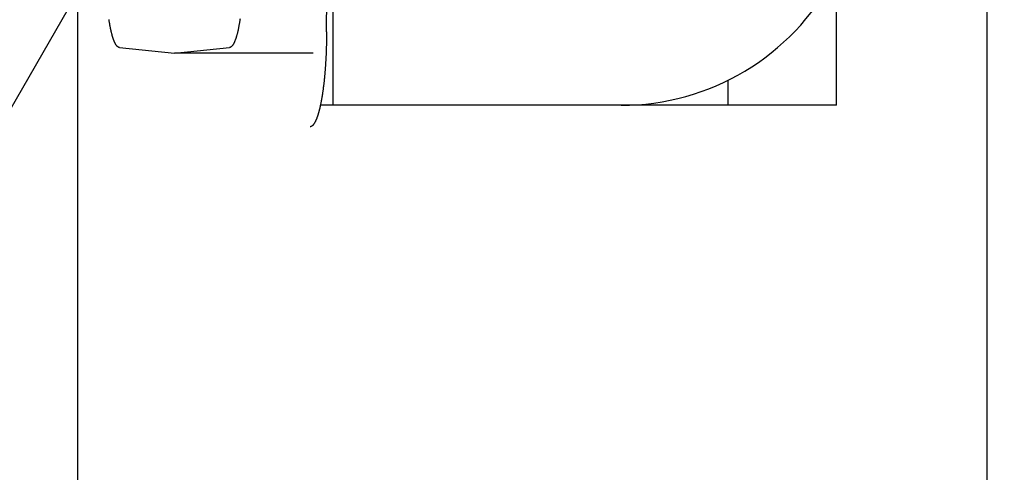
# Model space of a CAD drawing. Units: millimetres. Extents: x -72845 to 1716246, y -794667 to -203488.
# Drawn here: x 455046 to 455266, y -790127 to -790026 of the extents above; entities that cross this region are included whole.
import ezdxf

# ---------------------------------------------------------------- set-up
doc = ezdxf.new("R2010")
doc.units = ezdxf.units.MM
doc.header["$LTSCALE"] = 10

msp = doc.modelspace()

# ---------------------------------------------------------------- hatches: boundary and pattern name
at = {"ltscale": 0.5}
h = msp.add_hatch(dxfattribs=at)
h.set_pattern_fill('TRIANG', color=256, scale=15)
h.set_pattern_definition([(60, (372381.86, -582559.98), (-71.4375, 123.73338), [71.4375, -71.4375]), (120, (372381.86, -582559.98), (-142.875, 8e-08), [71.4375, -71.4375]), (0, (372346.14, -582498.11), (71.4375, 123.73338), [71.4375, -71.4375])])
h.paths.add_polyline_path([(455058.61, -789708.34), (454458.61, -789708.34), (454458.61, -791194.71), (455058.61, -791194.71)])

# ---------------------------------------------------------------- linework, layer by layer
for p, q in [((455058.61, -789708.34), (455058.61, -791194.71)), ((455115.85, -790045.33), (455115.85, -789841.93)), ((455114.35, -790028.92), (455114.6, -789943.63)), ((455228.49, -790045.33), (455228.49, -790015.64)), ((455067.96, -790032.39), (455080.3, -790033.63)), ((455080.3, -790033.63), (455092.64, -790032.39)), ((455111.32, -790033.63), (455080.3, -790033.63)), ((455204.28, -790045.33), (455204.28, -790039.7)), ((455115.85, -790045.33), (455112.96, -790045.33)), ((455180.27, -790045.33), (455115.85, -790045.33)), ((455204.28, -790045.33), (455180.27, -790045.33)), ((455228.49, -790045.33), (455204.28, -790045.33))]:
    msp.add_line(p, q, dxfattribs=at)
msp.add_lwpolyline([(454482.71, -789641.94), (455262.13, -789641.94), (455262.13, -791261.1), (454482.71, -791261.1), (454001.92, -790763.6), (454001.92, -790139.45)], close=True, dxfattribs=at)
for points in [[(455067.96, -790032.39, 0), (455067.93, -790032.39, 0), (455067.9, -790032.38, 0), (455067.87, -790032.38, 0), (455067.85, -790032.37, 0), (455067.82, -790032.36, 0), (455067.79, -790032.35, 0), (455067.77, -790032.34, 0), (455067.74, -790032.33, 0), (455067.71, -790032.31, 0), (455067.69, -790032.3, 0), (455067.66, -790032.28, 0), (455067.63, -790032.26, 0), (455067.6, -790032.24, 0), (455067.58, -790032.22, 0), (455067.55, -790032.2, 0), (455067.52, -790032.18, 0), (455067.5, -790032.15, 0), (455067.47, -790032.12, 0), (455067.44, -790032.1, 0), (455067.42, -790032.07, 0), (455067.39, -790032.04, 0), (455067.36, -790032, 0), (455067.34, -790031.97, 0), (455067.31, -790031.94, 0), (455067.28, -790031.9, 0), (455067.26, -790031.86, 0), (455067.23, -790031.82, 0), (455067.2, -790031.79, 0), (455067.18, -790031.74, 0), (455067.15, -790031.7, 0), (455067.13, -790031.66, 0), (455067.1, -790031.61, 0), (455067.07, -790031.57, 0), (455067.05, -790031.52, 0), (455067.02, -790031.47, 0), (455067, -790031.42, 0), (455066.97, -790031.37, 0), (455066.94, -790031.31, 0), (455066.92, -790031.26, 0), (455066.89, -790031.2, 0), (455066.87, -790031.15, 0), (455066.84, -790031.09, 0), (455066.82, -790031.03, 0), (455066.79, -790030.97, 0), (455066.77, -790030.91, 0), (455066.74, -790030.85, 0), (455066.72, -790030.78, 0), (455066.69, -790030.72, 0), (455066.67, -790030.65, 0), (455066.64, -790030.58, 0), (455066.62, -790030.51, 0), (455066.6, -790030.44, 0), (455066.57, -790030.37, 0), (455066.55, -790030.3, 0), (455066.52, -790030.22, 0), (455066.5, -790030.15, 0), (455066.48, -790030.07, 0), (455066.45, -790029.99, 0), (455066.43, -790029.92, 0), (455066.4, -790029.84, 0), (455066.38, -790029.75, 0), (455066.36, -790029.67, 0), (455066.34, -790029.59, 0), (455066.31, -790029.5, 0), (455066.29, -790029.42, 0), (455066.27, -790029.33, 0), (455066.24, -790029.24, 0), (455066.22, -790029.15, 0), (455066.2, -790029.06, 0), (455066.18, -790028.97, 0), (455066.16, -790028.88, 0), (455066.13, -790028.79, 0), (455066.11, -790028.69, 0), (455066.09, -790028.6, 0), (455066.07, -790028.5, 0), (455066.05, -790028.4, 0), (455066.03, -790028.3, 0), (455066.01, -790028.2, 0), (455065.98, -790028.1, 0), (455065.97, -790028, 0), (455065.94, -790027.9, 0), (455065.92, -790027.79, 0), (455065.9, -790027.69, 0), (455065.88, -790027.58, 0), (455065.86, -790027.47, 0), (455065.84, -790027.37, 0), (455065.82, -790027.26, 0), (455065.8, -790027.15, 0), (455065.79, -790027.03, 0), (455065.77, -790026.92, 0), (455065.75, -790026.81, 0), (455065.73, -790026.7, 0), (455065.71, -790026.58, 0), (455065.69, -790026.47, 0), (455065.67, -790026.35, 0), (455065.66, -790026.23, 0), (455065.64, -790026.11, 0)], [(455094.98, -790026.01, 0), (455094.95, -790026.18, 0), (455094.93, -790026.34, 0), (455094.9, -790026.5, 0), (455094.87, -790026.66, 0), (455094.85, -790026.81, 0), (455094.82, -790026.97, 0), (455094.8, -790027.12, 0), (455094.77, -790027.27, 0), (455094.74, -790027.42, 0), (455094.72, -790027.57, 0), (455094.69, -790027.72, 0), (455094.66, -790027.86, 0), (455094.63, -790028.01, 0), (455094.6, -790028.15, 0), (455094.57, -790028.28, 0), (455094.55, -790028.42, 0), (455094.52, -790028.56, 0), (455094.49, -790028.69, 0), (455094.46, -790028.82, 0), (455094.43, -790028.95, 0), (455094.4, -790029.07, 0), (455094.37, -790029.2, 0), (455094.33, -790029.32, 0), (455094.3, -790029.44, 0), (455094.27, -790029.55, 0), (455094.24, -790029.67, 0), (455094.21, -790029.78, 0), (455094.18, -790029.9, 0), (455094.14, -790030, 0), (455094.11, -790030.11, 0), (455094.08, -790030.21, 0), (455094.05, -790030.32, 0), (455094.01, -790030.42, 0), (455093.98, -790030.51, 0), (455093.94, -790030.61, 0), (455093.91, -790030.7, 0), (455093.88, -790030.79, 0), (455093.84, -790030.88, 0), (455093.81, -790030.96, 0), (455093.77, -790031.05, 0), (455093.74, -790031.13, 0), (455093.7, -790031.21, 0), (455093.67, -790031.28, 0), (455093.63, -790031.36, 0), (455093.6, -790031.43, 0), (455093.56, -790031.5, 0), (455093.53, -790031.56, 0), (455093.49, -790031.63, 0), (455093.45, -790031.69, 0), (455093.42, -790031.75, 0), (455093.38, -790031.8, 0), (455093.35, -790031.86, 0), (455093.31, -790031.91, 0), (455093.27, -790031.96, 0), (455093.24, -790032, 0), (455093.2, -790032.05, 0), (455093.16, -790032.09, 0), (455093.13, -790032.13, 0), (455093.09, -790032.16, 0), (455093.05, -790032.19, 0), (455093.01, -790032.22, 0), (455092.98, -790032.25, 0), (455092.94, -790032.28, 0), (455092.9, -790032.3, 0), (455092.87, -790032.32, 0), (455092.83, -790032.34, 0), (455092.79, -790032.36, 0), (455092.75, -790032.37, 0), (455092.72, -790032.38, 0), (455092.68, -790032.39, 0), (455092.64, -790032.39, 0)], [(455114.35, -790028.92, 0), (455114.35, -790029.07, 0), (455114.34, -790029.22, 0), (455114.34, -790029.37, 0), (455114.34, -790029.51, 0), (455114.34, -790029.66, 0), (455114.34, -790029.81, 0), (455114.34, -790029.95, 0), (455114.34, -790030.1, 0), (455114.34, -790030.25, 0), (455114.33, -790030.39, 0), (455114.33, -790030.54, 0), (455114.33, -790030.69, 0), (455114.33, -790030.83, 0), (455114.32, -790030.98, 0), (455114.32, -790031.13, 0), (455114.32, -790031.27, 0), (455114.31, -790031.42, 0), (455114.31, -790031.56, 0), (455114.31, -790031.71, 0), (455114.3, -790031.86, 0), (455114.3, -790032, 0), (455114.29, -790032.15, 0), (455114.29, -790032.29, 0), (455114.28, -790032.44, 0), (455114.28, -790032.58, 0), (455114.28, -790032.73, 0), (455114.27, -790032.87, 0), (455114.26, -790033.02, 0), (455114.26, -790033.16, 0), (455114.25, -790033.3, 0), (455114.25, -790033.45, 0), (455114.24, -790033.59, 0), (455114.24, -790033.73, 0), (455114.23, -790033.88, 0), (455114.22, -790034.02, 0), (455114.22, -790034.16, 0), (455114.21, -790034.3, 0), (455114.2, -790034.44, 0), (455114.2, -790034.59, 0), (455114.19, -790034.73, 0), (455114.18, -790034.87, 0), (455114.17, -790035.01, 0), (455114.17, -790035.15, 0), (455114.16, -790035.29, 0), (455114.15, -790035.43, 0), (455114.14, -790035.57, 0), (455114.14, -790035.71, 0), (455114.13, -790035.85, 0), (455114.12, -790035.98, 0), (455114.11, -790036.12, 0), (455114.1, -790036.26, 0), (455114.09, -790036.4, 0), (455114.08, -790036.53, 0), (455114.07, -790036.67, 0), (455114.06, -790036.81, 0), (455114.05, -790036.94, 0), (455114.04, -790037.08, 0), (455114.03, -790037.21, 0), (455114.02, -790037.35, 0), (455114.01, -790037.48, 0), (455114, -790037.62, 0), (455113.99, -790037.75, 0), (455113.98, -790037.88, 0), (455113.97, -790038.02, 0), (455113.96, -790038.15, 0), (455113.94, -790038.28, 0), (455113.93, -790038.41, 0), (455113.92, -790038.54, 0), (455113.91, -790038.67, 0), (455113.9, -790038.8, 0), (455113.89, -790038.93, 0), (455113.87, -790039.06, 0), (455113.86, -790039.19, 0), (455113.85, -790039.32, 0), (455113.83, -790039.44, 0), (455113.82, -790039.57, 0), (455113.81, -790039.7, 0), (455113.8, -790039.82, 0), (455113.78, -790039.95, 0), (455113.77, -790040.07, 0), (455113.75, -790040.2, 0), (455113.74, -790040.32, 0), (455113.73, -790040.44, 0), (455113.71, -790040.57, 0), (455113.7, -790040.69, 0), (455113.68, -790040.81, 0), (455113.67, -790040.93, 0), (455113.65, -790041.05, 0), (455113.64, -790041.17, 0), (455113.62, -790041.29, 0), (455113.61, -790041.41, 0), (455113.59, -790041.53, 0), (455113.58, -790041.64, 0), (455113.56, -790041.76, 0), (455113.55, -790041.88, 0), (455113.53, -790041.99, 0), (455113.52, -790042.11, 0), (455113.5, -790042.22, 0), (455113.48, -790042.34, 0), (455113.47, -790042.45, 0), (455113.45, -790042.56, 0), (455113.43, -790042.67, 0), (455113.42, -790042.78, 0), (455113.4, -790042.89, 0), (455113.38, -790043, 0), (455113.36, -790043.11, 0), (455113.35, -790043.22, 0), (455113.33, -790043.33, 0), (455113.31, -790043.44, 0), (455113.29, -790043.54, 0), (455113.28, -790043.65, 0), (455113.26, -790043.75, 0), (455113.24, -790043.86, 0), (455113.22, -790043.96, 0), (455113.2, -790044.06, 0), (455113.19, -790044.17, 0), (455113.17, -790044.27, 0), (455113.15, -790044.37, 0), (455113.13, -790044.47, 0), (455113.11, -790044.57, 0), (455113.09, -790044.67, 0), (455113.07, -790044.76, 0), (455113.06, -790044.86, 0), (455113.04, -790044.96, 0), (455113.02, -790045.05, 0), (455113, -790045.15, 0), (455112.98, -790045.24, 0), (455112.96, -790045.33, 0)], [(455112.96, -790045.33, 0), (455112.94, -790045.4, 0), (455112.93, -790045.47, 0), (455112.91, -790045.54, 0), (455112.9, -790045.61, 0), (455112.88, -790045.68, 0), (455112.86, -790045.75, 0), (455112.85, -790045.82, 0), (455112.83, -790045.88, 0), (455112.82, -790045.95, 0), (455112.8, -790046.02, 0), (455112.79, -790046.08, 0), (455112.77, -790046.14, 0), (455112.75, -790046.21, 0), (455112.74, -790046.27, 0), (455112.72, -790046.34, 0), (455112.71, -790046.4, 0), (455112.69, -790046.46, 0), (455112.68, -790046.53, 0), (455112.66, -790046.59, 0), (455112.64, -790046.65, 0), (455112.63, -790046.71, 0), (455112.61, -790046.77, 0), (455112.59, -790046.83, 0), (455112.58, -790046.89, 0), (455112.56, -790046.95, 0), (455112.54, -790047.01, 0), (455112.53, -790047.06, 0), (455112.51, -790047.12, 0), (455112.49, -790047.18, 0), (455112.48, -790047.24, 0), (455112.46, -790047.29, 0), (455112.44, -790047.35, 0), (455112.43, -790047.4, 0), (455112.41, -790047.46, 0), (455112.39, -790047.51, 0), (455112.37, -790047.56, 0), (455112.36, -790047.62, 0), (455112.34, -790047.67, 0), (455112.32, -790047.72, 0), (455112.31, -790047.77, 0), (455112.29, -790047.82, 0), (455112.27, -790047.87, 0), (455112.25, -790047.92, 0), (455112.24, -790047.97, 0), (455112.22, -790048.02, 0), (455112.2, -790048.07, 0), (455112.18, -790048.12, 0), (455112.17, -790048.16, 0), (455112.15, -790048.21, 0), (455112.13, -790048.26, 0), (455112.11, -790048.3, 0), (455112.1, -790048.35, 0), (455112.08, -790048.39, 0), (455112.06, -790048.43, 0), (455112.04, -790048.48, 0), (455112.02, -790048.52, 0), (455112.01, -790048.56, 0), (455111.99, -790048.61, 0), (455111.97, -790048.65, 0), (455111.95, -790048.69, 0), (455111.93, -790048.73, 0), (455111.92, -790048.77, 0), (455111.9, -790048.81, 0), (455111.88, -790048.84, 0), (455111.86, -790048.88, 0), (455111.84, -790048.92, 0), (455111.82, -790048.96, 0), (455111.81, -790048.99, 0), (455111.79, -790049.03, 0), (455111.77, -790049.06, 0), (455111.75, -790049.1, 0), (455111.73, -790049.13, 0), (455111.71, -790049.17, 0), (455111.69, -790049.2, 0), (455111.68, -790049.23, 0), (455111.66, -790049.26, 0), (455111.64, -790049.3, 0), (455111.62, -790049.33, 0), (455111.6, -790049.36, 0), (455111.58, -790049.39, 0), (455111.56, -790049.42, 0), (455111.55, -790049.44, 0), (455111.53, -790049.47, 0), (455111.51, -790049.5, 0), (455111.49, -790049.53, 0), (455111.47, -790049.55, 0), (455111.45, -790049.58, 0), (455111.43, -790049.6, 0), (455111.41, -790049.63, 0), (455111.39, -790049.65, 0), (455111.37, -790049.68, 0), (455111.36, -790049.7, 0), (455111.34, -790049.72, 0), (455111.32, -790049.74, 0), (455111.3, -790049.76, 0), (455111.28, -790049.79, 0), (455111.26, -790049.81, 0), (455111.24, -790049.83, 0), (455111.22, -790049.84, 0), (455111.2, -790049.86, 0), (455111.18, -790049.88, 0), (455111.17, -790049.9, 0), (455111.15, -790049.91, 0), (455111.13, -790049.93, 0), (455111.11, -790049.95, 0), (455111.09, -790049.96, 0), (455111.07, -790049.98, 0), (455111.05, -790049.99, 0), (455111.03, -790050, 0), (455111.01, -790050.01, 0), (455110.99, -790050.03, 0), (455110.97, -790050.04, 0), (455110.95, -790050.05, 0), (455110.93, -790050.06, 0), (455110.91, -790050.07, 0), (455110.89, -790050.08, 0), (455110.88, -790050.09, 0), (455110.86, -790050.1, 0), (455110.84, -790050.1, 0), (455110.82, -790050.11, 0), (455110.8, -790050.12, 0), (455110.78, -790050.12, 0), (455110.76, -790050.13, 0), (455110.74, -790050.13, 0), (455110.72, -790050.14, 0), (455110.7, -790050.14, 0), (455110.68, -790050.14, 0), (455110.66, -790050.14, 0)]]:
    msp.add_polyline3d(points, dxfattribs=at)
for centre, radius, start, end in [((454920, -790451.52), 1000, 16.94453, 173.68468), ((455180.27, -789991.33), 54, 270, 33.5573)]:
    msp.add_arc(centre, radius, start, end, dxfattribs=at)

doc.saveas('drawing.dxf')
